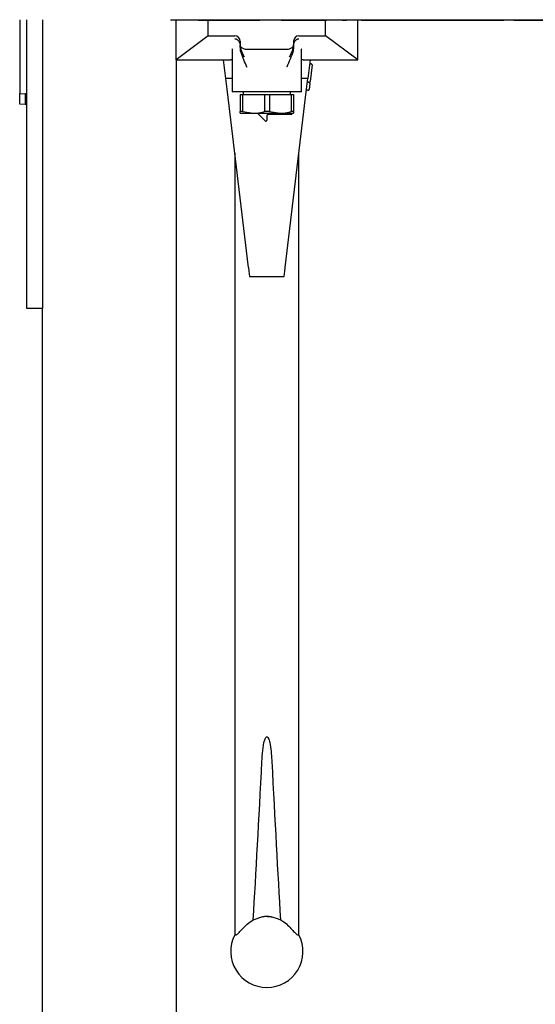
# Model space of a CAD drawing. Units: millimetres. Extents: x 0 to 210, y 0 to 297.
# Drawn here: x 55 to 60, y 113 to 122 of the extents above; entities that cross this region are included whole.
import ezdxf

# ---------------------------------------------------------------- set-up
doc = ezdxf.new("R2010")
doc.units = ezdxf.units.MM

msp = doc.modelspace()

# ---------------------------------------------------------------- linework, layer by layer
at = {"color": 7, "linetype": 'Continuous', "lineweight": 25}
for p, q in [((54.69389, 122.39407), (54.69389, 121.84108)), ((54.75639, 122.39407), (54.75639, 119.69657)), ((54.90639, 122.39407), (54.90639, 119.69657)), ((56.10639, 122.38907), (56.10639, 122.39407)), ((69.10639, 122.38907), (56.10639, 122.38907)), ((56.15639, 122.01907), (56.15639, 122.38907)), ((56.33139, 122.38907), (56.33139, 122.38857)), ((56.36658, 122.38857), (56.33139, 122.38857)), ((56.36658, 122.38857), (56.36658, 122.38907)), ((56.36658, 122.38857), (56.46658, 122.38857)), ((56.45639, 122.24407), (56.45639, 122.38857)), ((56.46658, 122.38857), (56.46658, 122.38907)), ((56.46658, 122.38857), (56.51658, 122.38857)), ((56.51658, 122.38857), (56.51658, 122.38907)), ((56.51658, 122.38857), (56.93992, 122.38857)), ((56.93992, 122.38857), (56.93992, 122.38907)), ((57.13992, 122.38857), (57.13992, 122.38907)), ((57.13992, 122.38857), (57.56327, 122.38857)), ((57.55639, 122.24407), (57.55639, 122.38857)), ((57.56327, 122.38857), (57.56327, 122.38907)), ((57.61327, 122.38857), (57.56327, 122.38857)), ((57.61327, 122.38857), (57.61327, 122.38907)), ((57.71327, 122.38857), (57.61327, 122.38857)), ((57.71327, 122.38857), (57.71327, 122.38907)), ((57.71327, 122.38857), (57.75139, 122.38857)), ((57.75139, 122.38857), (57.75139, 122.38907)), ((57.85639, 122.01907), (57.85639, 122.38907)), ((57.89139, 122.38857), (57.89139, 122.38907)), ((57.89139, 122.38857), (59.22199, 122.38857)), ((59.22199, 122.38857), (59.22199, 122.38907)), ((59.31639, 122.38857), (59.22199, 122.38857)), ((59.31639, 122.38857), (59.31639, 122.38907)), ((59.31639, 122.38857), (59.76639, 122.38857)), ((56.45639, 122.24407), (56.15639, 122.01907)), ((56.45639, 122.24407), (56.70639, 122.24407)), ((56.75639, 122.19282), (56.75639, 122.15755)), ((57.25639, 122.19282), (57.25639, 122.15755)), ((57.30639, 122.24407), (57.55639, 122.24407)), ((57.85639, 122.01907), (57.55639, 122.24407)), ((56.68042, 122.12174), (56.68057, 122.11424)), ((56.68139, 122.11407), (56.68139, 121.71907)), ((56.79843, 122.04254), (56.77492, 122.08534)), ((56.80411, 122.11907), (57.20868, 122.11907)), ((57.23787, 122.08534), (57.21436, 122.04254)), ((57.33139, 121.71907), (57.33139, 122.11407)), ((56.15639, 122.01907), (56.66823, 122.01907)), ((56.15639, 122.01907), (56.15639, 109.76907)), ((56.62274, 121.84407), (56.6018, 122.01907)), ((56.66888, 122.01907), (56.66823, 122.01907)), ((56.78386, 122.06907), (56.78139, 122.06907)), ((57.34455, 122.01907), (57.34391, 122.01907)), ((57.34455, 122.01907), (57.85639, 122.01907)), ((57.41099, 122.01907), (57.39005, 121.84407)), ((57.43042, 121.97104), (57.412, 121.81713)), ((57.41671, 121.98275), (57.42168, 121.98215)), ((54.69389, 121.84108), (54.69389, 121.72651)), ((56.68139, 121.84407), (56.62274, 121.84407)), ((56.63471, 121.74407), (56.62274, 121.84407)), ((57.39005, 121.84407), (57.33139, 121.84407)), ((57.37808, 121.74407), (57.39005, 121.84407)), ((57.39592, 121.80899), (57.40088, 121.80839)), ((57.40963, 121.79728), (57.412, 121.81713)), ((54.69389, 121.72651), (54.69389, 121.70446)), ((56.8342, 120.07693), (56.63471, 121.74407)), ((57.33139, 121.71907), (56.68139, 121.71907)), ((56.78389, 121.71907), (56.78389, 121.69407)), ((57.17859, 120.07693), (57.37808, 121.74407)), ((57.22889, 121.69407), (57.22889, 121.71907)), ((57.39197, 121.73392), (57.38701, 121.73452)), ((57.40963, 121.79728), (57.40309, 121.74267)), ((54.69389, 121.70446), (54.74389, 121.70011)), ((54.69389, 121.60485), (54.69389, 121.70446)), ((54.75639, 121.70011), (54.74389, 121.70011)), ((54.74389, 121.70011), (54.74389, 121.60049)), ((56.75639, 121.69407), (56.75639, 121.53422)), ((56.75639, 121.69407), (56.77961, 121.69407)), ((56.77961, 121.69407), (56.77961, 121.53422)), ((56.77961, 121.69407), (56.98318, 121.69407)), ((56.98318, 121.69407), (56.98318, 121.53422)), ((56.98318, 121.69407), (57.02961, 121.69407)), ((57.02961, 121.69407), (57.02961, 121.53422)), ((57.02961, 121.69407), (57.23318, 121.69407)), ((57.23318, 121.69407), (57.23318, 121.53422)), ((57.23318, 121.69407), (57.25639, 121.69407)), ((57.25639, 121.69407), (57.25639, 121.53422)), ((54.74389, 121.60049), (54.69389, 121.60485)), ((54.75639, 121.60049), (54.74389, 121.60049)), ((56.77961, 121.53422), (56.75639, 121.53422)), ((56.77961, 121.53422), (56.88139, 121.51907)), ((57.02961, 121.53422), (56.98318, 121.53422)), ((57.02961, 121.53422), (57.13139, 121.51907)), ((57.25639, 121.53422), (57.23318, 121.53422)), ((56.75639, 121.51907), (56.88139, 121.51907)), ((56.88139, 121.51907), (57.13139, 121.51907)), ((56.98932, 121.44864), (56.91889, 121.51907)), ((57.00639, 121.49657), (57.00639, 121.45571)), ((57.23389, 121.50657), (57.01639, 121.50657)), ((57.13139, 121.51907), (57.25639, 121.51907)), ((57.24389, 121.51907), (57.24389, 121.51657)), ((56.70639, 121.14498), (56.70639, 113.83618)), ((57.30639, 113.83618), (57.30639, 121.14498)), ((56.8342, 120.07693), (56.83854, 120.04407)), ((57.17441, 120.04407), (57.17859, 120.07693)), ((56.83854, 120.04407), (56.84514, 119.99407)), ((56.84514, 119.99407), (57.16805, 119.99407)), ((57.16805, 119.99407), (57.17441, 120.04407)), ((54.75639, 119.69657), (54.90639, 119.69657)), ((54.90639, 108.51907), (54.90639, 119.69657)), ((56.87933, 113.97817), (56.95986, 114.00476)), ((57.01274, 114.00944), (57.03079, 114.00677)), ((56.71511, 113.83618), (56.70639, 113.83618)), ((57.30639, 113.83618), (57.29768, 113.83618))]:
    msp.add_line(p, q, dxfattribs=at)
for centre, radius, start, end in [((56.90639, 122.15755), 0.15, 180, 183.71101), ((57.10639, 122.15755), 0.15, 356.28899, 0), ((57.4179, 121.99268), 0.01, 173.176398, 263.176398), ((57.42049, 121.97222), 0.01, 353.176398, 83.176398), ((57.39711, 121.81892), 0.01, 173.176398, 263.176398), ((57.38582, 121.72459), 0.01, 83.176398, 173.176398), ((57.39316, 121.74385), 0.01, 263.176398, 353.176398), ((57.3997, 121.79846), 0.01, 353.176398, 83.176398), ((56.99639, 121.45571), 0.01, 225, 0), ((57.01639, 121.49657), 0.01, 90, 180), ((57.23389, 121.51657), 0.01, 270, 0), ((57.00639, 113.68157), 0.3375, 152.733956, 270), ((57.00639, 113.68157), 0.3375, 270, 27.266044)]:
    msp.add_arc(centre, radius, start, end, dxfattribs=at)
for centre, major_axis, ratio, start_param, end_param in [((56.70639, 122.19282), (0, 0.05125), 0.9756098, 4.712389, 6.2831853), ((57.30639, 122.19282), (0, -0.05125), 0.9756098, 3.1415927, 4.712389), ((56.73258, 122.26628), (0.07977, -0.14523), 0.3017511, 5.4830577, 6.1189419), ((57.28021, 122.26628), (0.07977, 0.14523), 0.3017511, 3.3058361, 3.9417203), ((56.66855, 121.96907), (0.03065, 0.03966), 0.9932983, 0.4009365, 0.6546322), ((57.34424, 121.96907), (-0.03065, 0.03966), 0.9932983, 5.6285531, 5.8822488), ((57.00639, 118.8429), (0.27954, 6.72), 0.0162035, 3.903599, 4.1852136), ((57.00639, 118.8429), (-0.27954, 6.72), 0.0162035, 2.0979717, 2.3795863)]:
    msp.add_ellipse(centre, major_axis=major_axis, ratio=ratio, start_param=start_param, end_param=end_param, dxfattribs=at)
for points, knots in [([(56.7559, 122.16782), (56.75462, 122.17312), (56.75206, 122.18372), (56.74204, 122.19741), (56.72856, 122.20783), (56.716, 122.21232), (56.70845, 122.21332), (56.70652, 122.21346), (56.70639, 122.21347)], [0, 0, 0, 0, 0.2226522, 0.4450165, 0.6749255, 0.9171924, 0.9943941, 1, 1, 1, 1]), ([(57.30639, 122.21347), (57.30626, 122.21346), (57.30434, 122.21332), (57.29679, 122.21232), (57.28423, 122.20783), (57.27075, 122.19741), (57.26073, 122.18372), (57.25817, 122.17312), (57.25688, 122.16782)], [0, 0, 0, 0, 0.0056059, 0.0828076, 0.3250745, 0.5549835, 0.7773478, 1, 1, 1, 1]), ([(56.75639, 122.14639), (56.75639, 122.14845), (56.75639, 122.15557), (56.75639, 122.15673), (56.75639, 122.15755)], [0, 0, 0, 0, 0.289063, 1, 1, 1, 1]), ([(56.82068, 121.95018), (56.8205, 121.9506), (56.818, 121.95638), (56.80575, 121.98503), (56.78344, 122.03418), (56.76054, 122.09238), (56.75748, 122.13221), (56.75639, 122.14639)], [0, 0, 0, 0, 0.00655116, 0.09051259, 0.44793617, 0.8034173, 1, 1, 1, 1]), ([(56.75671, 122.14784), (56.76068, 122.12599), (56.76468, 122.104), (56.77485, 122.08546), (56.77492, 122.08534)], [0, 0, 0, 0, 0.9934209, 1, 1, 1, 1]), ([(57.25639, 122.14639), (57.25511, 122.13082), (57.25151, 122.08726), (57.22369, 122.02591), (57.20322, 121.97592), (57.19229, 121.9506), (57.19211, 121.95018)], [0, 0, 0, 0, 0.2156687, 0.6034286, 0.9934453, 1, 1, 1, 1]), ([(57.23787, 122.08534), (57.23793, 122.08546), (57.2481, 122.104), (57.2521, 122.12599), (57.25608, 122.14784)], [0, 0, 0, 0, 0.0065791, 1, 1, 1, 1]), ([(57.25639, 122.15755), (57.25639, 122.15673), (57.25639, 122.15557), (57.25639, 122.14845), (57.25639, 122.14639)], [0, 0, 0, 0, 0.71093704, 1, 1, 1, 1]), ([(57.33169, 122.11505), (57.3316, 122.11541), (57.3311, 122.11739), (57.33179, 122.11977), (57.33237, 122.12174)], [0, 0, 0, 0, 0.1765761, 1, 1, 1, 1]), ([(56.75639, 121.51907), (56.75639, 121.51971), (56.75639, 121.5211), (56.75639, 121.52967), (56.75639, 121.53422)], [0, 0, 0, 0, 0.4699263, 1, 1, 1, 1]), ([(56.88139, 121.51907), (56.89049, 121.51927), (56.92479, 121.52005), (56.95845, 121.52822), (56.98318, 121.53422)], [0, 0, 0, 0, 0.26521599, 1, 1, 1, 1]), ([(57.13139, 121.51907), (57.14049, 121.51927), (57.17479, 121.52005), (57.20845, 121.52822), (57.23318, 121.53422)], [0, 0, 0, 0, 0.265216, 1, 1, 1, 1]), ([(57.25639, 121.53422), (57.25639, 121.52967), (57.25639, 121.5211), (57.25639, 121.51971), (57.25639, 121.51907)], [0, 0, 0, 0, 0.5300737, 1, 1, 1, 1]), ([(56.95986, 115.45819), (56.96212, 115.49189), (56.96665, 115.55958), (56.97674, 115.6347), (56.99206, 115.67611), (56.99864, 115.6849), (57.00196, 115.68763), (57.00505, 115.68881), (57.0078, 115.68877), (57.01083, 115.68762), (57.01555, 115.68374), (57.02552, 115.66693), (57.0438, 115.59491), (57.04958, 115.52131), (57.05273, 115.46184), (57.05293, 115.45819)], [0, 0, 0, 0, 0.2108613, 0.4234998, 0.4708894, 0.4828824, 0.4915761, 0.4973366, 0.5031364, 0.5083069, 0.5173, 0.5405735, 0.6284229, 0.9771752, 1, 1, 1, 1]), ([(56.95986, 114.00476), (56.96237, 114.00535), (56.96739, 114.00655), (56.98052, 114.00931), (56.99625, 114.01121), (57.01328, 114.0114), (57.02942, 114.00976), (57.04301, 114.00713), (57.05007, 114.0054), (57.05257, 114.00484), (57.05293, 114.00476)], [0, 0, 0, 0, 0.1378072, 0.2756919, 0.4166971, 0.557216, 0.6953444, 0.8351307, 0.9766196, 1, 1, 1, 1]), ([(57.05293, 114.00476), (57.0797, 113.997), (57.10656, 113.98923), (57.13338, 113.9782), (57.13346, 113.97817)], [0, 0, 0, 0, 0.9972396, 1, 1, 1, 1]), ([(56.71511, 113.83618), (56.71905, 113.83733), (56.72879, 113.84016), (56.76196, 113.87456), (56.8085, 113.92982), (56.85929, 113.96449), (56.87933, 113.97817)], [0, 0, 0, 0, 0.1369899, 0.3385676, 0.7390521, 1, 1, 1, 1]), ([(57.13346, 113.97817), (57.1438, 113.9716), (57.19073, 113.94185), (57.23757, 113.89009), (57.27588, 113.848), (57.29106, 113.83687), (57.29648, 113.83631), (57.29768, 113.83618)], [0, 0, 0, 0, 0.1308827, 0.5936418, 0.790365, 0.953879, 1, 1, 1, 1])]:
    msp.add_open_spline(points, degree=3, knots=knots, dxfattribs=at)

doc.saveas('drawing.dxf')
